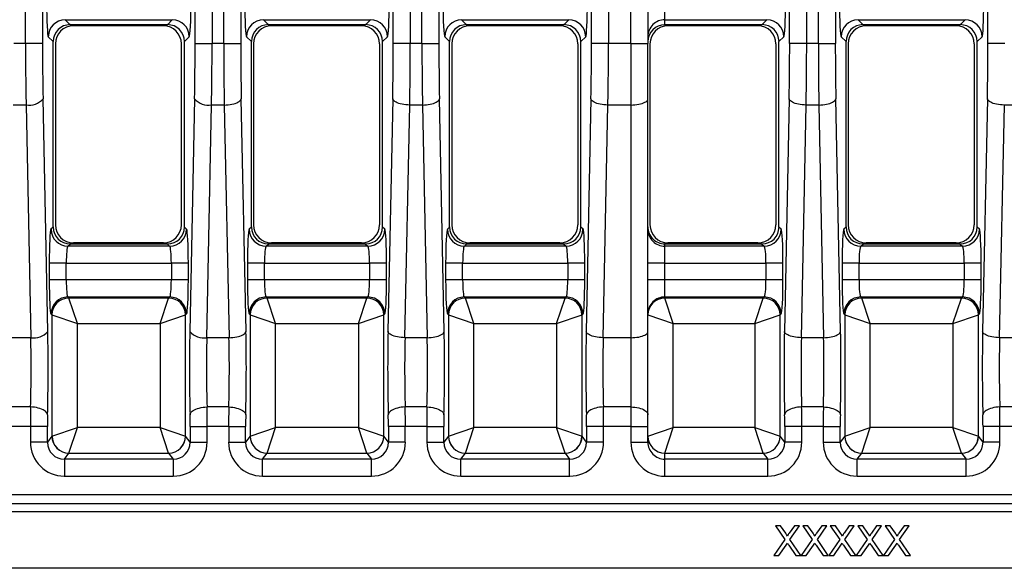
# Model space of a CAD drawing. Units: millimetres. Extents: x 35 to 2065, y 35 to 1450.
# Drawn here: x 576 to 692, y 996 to 1061 of the extents above; entities that cross this region are included whole.
import ezdxf

# ---------------------------------------------------------------- set-up
doc = ezdxf.new("R2010")
doc.units = ezdxf.units.MM
doc.header["$LTSCALE"] = 5
doc.layers.add('HAURATON_PRODUCT_CONTOUR', color=7, linetype='Continuous', lineweight=25)

msp = doc.modelspace()

# ---------------------------------------------------------------- linework, layer by layer
at = {"layer": 'HAURATON_PRODUCT_CONTOUR'}
for p, q in [((576.28, 1057.99), (576.28, 1133.54)), ((578.28, 1133.54), (578.28, 1057.99)), ((596.24, 1057.99), (596.24, 1133.54)), ((598.24, 1133.54), (598.24, 1057.99)), ((599.62, 1057.99), (599.62, 1133.54)), ((601.62, 1133.54), (601.62, 1057.99)), ((619.58, 1057.99), (619.58, 1133.54)), ((621.58, 1133.54), (621.58, 1057.99)), ((622.96, 1057.99), (622.96, 1133.54)), ((624.96, 1133.54), (624.96, 1057.99)), ((642.92, 1057.99), (642.92, 1133.54)), ((644.92, 1133.54), (644.92, 1057.99)), ((647.56, 1057.99), (647.56, 1133.54)), ((649.56, 1133.54), (649.56, 1057.99)), ((666.26, 1057.99), (666.26, 1133.54)), ((668.26, 1133.54), (668.26, 1057.99)), ((669.64, 1057.99), (669.64, 1133.54)), ((671.64, 1133.54), (671.64, 1057.99)), ((689.6, 1057.99), (689.6, 1133.54)), ((651.56, 1060.8), (651.56, 1062.79)), ((580.95, 1060.8), (593.56, 1060.8)), ((581.54, 1060.21), (580.95, 1060.8)), ((592.98, 1060.21), (581.54, 1060.21)), ((592.51, 1060.08), (581.91, 1060.08)), ((593.56, 1060.8), (592.98, 1060.21)), ((604.29, 1060.8), (616.9, 1060.8)), ((604.88, 1060.21), (604.29, 1060.8)), ((616.32, 1060.21), (604.88, 1060.21)), ((615.85, 1060.08), (605.25, 1060.08)), ((616.9, 1060.8), (616.32, 1060.21)), ((627.63, 1060.8), (640.24, 1060.8)), ((628.22, 1060.21), (627.63, 1060.8)), ((639.66, 1060.21), (628.22, 1060.21)), ((639.19, 1060.08), (628.59, 1060.08)), ((640.24, 1060.8), (639.66, 1060.21)), ((651.56, 1060.8), (663.58, 1060.8)), ((651.56, 1060.21), (651.56, 1060.8)), ((663, 1060.21), (651.56, 1060.21)), ((662.53, 1060.08), (651.93, 1060.08)), ((663.58, 1060.8), (663, 1060.21)), ((674.31, 1060.8), (686.92, 1060.8)), ((674.9, 1060.21), (674.31, 1060.8)), ((686.34, 1060.21), (674.9, 1060.21)), ((685.87, 1060.08), (675.27, 1060.08)), ((686.92, 1060.8), (686.34, 1060.21)), ((578.96, 1058.8), (579.54, 1058.22)), ((594.98, 1058.22), (595.56, 1058.8)), ((602.3, 1058.8), (602.88, 1058.22)), ((618.32, 1058.22), (618.9, 1058.8)), ((625.64, 1058.8), (626.22, 1058.22)), ((641.66, 1058.22), (642.24, 1058.8)), ((665, 1058.22), (665.58, 1058.8)), ((672.32, 1058.8), (672.9, 1058.22)), ((688.34, 1058.22), (688.92, 1058.8)), ((576.28, 1057.99), (574.9, 1057.99)), ((578.28, 1057.99), (576.28, 1057.99)), ((579.54, 1036.41), (579.54, 1058.22)), ((579.79, 1057.96), (579.79, 1036.66)), ((594.62, 1057.96), (594.62, 1036.66)), ((594.98, 1036.41), (594.98, 1058.22)), ((596.24, 1057.99), (598.24, 1057.99)), ((599.62, 1057.99), (598.24, 1057.99)), ((599.62, 1057.99), (601.62, 1057.99)), ((602.88, 1036.41), (602.88, 1058.22)), ((603.13, 1057.96), (603.13, 1036.66)), ((617.96, 1057.96), (617.96, 1036.66)), ((618.32, 1036.41), (618.32, 1058.22)), ((621.58, 1057.99), (619.58, 1057.99)), ((622.96, 1057.99), (621.58, 1057.99)), ((622.96, 1057.99), (624.96, 1057.99)), ((626.22, 1036.41), (626.22, 1058.22)), ((626.47, 1057.96), (626.47, 1036.66)), ((641.3, 1057.96), (641.3, 1036.66)), ((641.66, 1036.41), (641.66, 1058.22)), ((644.92, 1057.99), (642.92, 1057.99)), ((647.56, 1057.99), (644.92, 1057.99)), ((647.56, 1057.99), (647.56, 1050.76)), ((647.56, 1057.99), (649.56, 1057.99)), ((649.56, 1051.49), (649.56, 1057.99)), ((649.81, 1057.96), (649.81, 1036.66)), ((664.64, 1057.96), (664.64, 1036.66)), ((665, 1036.41), (665, 1058.22)), ((668.26, 1057.99), (666.26, 1057.99)), ((669.64, 1057.99), (668.26, 1057.99)), ((669.64, 1057.99), (671.64, 1057.99)), ((672.9, 1036.41), (672.9, 1058.22)), ((673.15, 1057.96), (673.15, 1036.66)), ((687.98, 1057.96), (687.98, 1036.66)), ((688.34, 1036.41), (688.34, 1058.22)), ((691.6, 1057.99), (689.6, 1057.99)), ((576.34, 1050.76), (574.84, 1050.76)), ((576.34, 1050.76), (576.9, 1023.39)), ((578.9, 1024.11), (578.34, 1051.49)), ((596.18, 1051.49), (595.62, 1024.11)), ((597.62, 1023.39), (598.18, 1050.76)), ((599.68, 1050.76), (598.18, 1050.76)), ((599.68, 1050.76), (600.24, 1023.39)), ((602.24, 1024.11), (601.68, 1051.49)), ((619.52, 1051.49), (618.96, 1024.11)), ((620.96, 1023.39), (621.52, 1050.76)), ((623.02, 1050.76), (621.52, 1050.76)), ((623.02, 1050.76), (623.58, 1023.39)), ((625.58, 1024.11), (625.02, 1051.49)), ((642.86, 1051.49), (642.3, 1024.11)), ((644.3, 1023.39), (644.86, 1050.76)), ((647.56, 1050.76), (644.86, 1050.76)), ((647.56, 1050.76), (647.56, 1023.39)), ((649.56, 1024.11), (649.56, 1051.49)), ((666.2, 1051.49), (665.64, 1024.11)), ((667.64, 1023.39), (668.2, 1050.76)), ((669.7, 1050.76), (668.2, 1050.76)), ((669.7, 1050.76), (670.26, 1023.39)), ((672.26, 1024.11), (671.7, 1051.49)), ((689.54, 1051.49), (688.98, 1024.11)), ((690.98, 1023.39), (691.54, 1050.76)), ((693.04, 1050.76), (691.54, 1050.76)), ((579.54, 1036.41), (579.27, 1036.14)), ((595.25, 1036.14), (594.98, 1036.41)), ((602.88, 1036.41), (602.61, 1036.14)), ((618.59, 1036.14), (618.32, 1036.41)), ((626.22, 1036.41), (625.95, 1036.14)), ((641.93, 1036.14), (641.66, 1036.41)), ((665.27, 1036.14), (665, 1036.41)), ((672.9, 1036.41), (672.63, 1036.14)), ((688.61, 1036.14), (688.34, 1036.41)), ((581.27, 1034.15), (581.54, 1034.41)), ((592.98, 1034.41), (581.54, 1034.41)), ((592.51, 1034.55), (581.91, 1034.55)), ((592.98, 1034.41), (593.25, 1034.15)), ((604.61, 1034.15), (604.88, 1034.41)), ((616.32, 1034.41), (604.88, 1034.41)), ((615.85, 1034.55), (605.25, 1034.55)), ((616.32, 1034.41), (616.59, 1034.15)), ((627.95, 1034.15), (628.22, 1034.41)), ((639.66, 1034.41), (628.22, 1034.41)), ((639.19, 1034.55), (628.59, 1034.55)), ((639.66, 1034.41), (639.93, 1034.15)), ((663, 1034.41), (651.56, 1034.41)), ((651.56, 1034.15), (651.56, 1034.41)), ((662.53, 1034.55), (651.93, 1034.55)), ((663, 1034.41), (663.27, 1034.15)), ((674.63, 1034.15), (674.9, 1034.41)), ((686.34, 1034.41), (674.9, 1034.41)), ((685.87, 1034.55), (675.27, 1034.55)), ((686.34, 1034.41), (686.61, 1034.15)), ((593.25, 1034.15), (581.27, 1034.15)), ((616.59, 1034.15), (604.61, 1034.15)), ((639.93, 1034.15), (627.95, 1034.15)), ((651.56, 1032.15), (651.56, 1034.15)), ((663.27, 1034.15), (651.56, 1034.15)), ((686.61, 1034.15), (674.63, 1034.15)), ((579.07, 1032.15), (579.07, 1030.18)), ((581.07, 1032.15), (579.07, 1032.15)), ((581.07, 1030.18), (581.07, 1032.15)), ((581.07, 1032.15), (593.45, 1032.15)), ((593.45, 1032.15), (593.45, 1030.18)), ((595.45, 1032.15), (593.45, 1032.15)), ((595.45, 1030.18), (595.45, 1032.15)), ((602.41, 1032.15), (602.41, 1030.18)), ((604.41, 1032.15), (602.41, 1032.15)), ((604.41, 1030.18), (604.41, 1032.15)), ((604.41, 1032.15), (616.79, 1032.15)), ((616.79, 1032.15), (616.79, 1030.18)), ((618.79, 1032.15), (616.79, 1032.15)), ((618.79, 1030.18), (618.79, 1032.15)), ((625.75, 1032.15), (625.75, 1030.18)), ((627.75, 1032.15), (625.75, 1032.15)), ((627.75, 1030.18), (627.75, 1032.15)), ((627.75, 1032.15), (640.13, 1032.15)), ((640.13, 1032.15), (640.13, 1030.18)), ((642.13, 1032.15), (640.13, 1032.15)), ((642.13, 1030.18), (642.13, 1032.15)), ((651.56, 1032.15), (649.56, 1032.15)), ((651.56, 1030.18), (651.56, 1032.15)), ((651.56, 1032.15), (663.47, 1032.15)), ((663.47, 1032.15), (663.47, 1030.18)), ((665.47, 1032.15), (663.47, 1032.15)), ((665.47, 1030.18), (665.47, 1032.15)), ((672.43, 1032.15), (672.43, 1030.18)), ((674.43, 1032.15), (672.43, 1032.15)), ((674.43, 1030.18), (674.43, 1032.15)), ((674.43, 1032.15), (686.81, 1032.15)), ((686.81, 1032.15), (686.81, 1030.18)), ((688.81, 1032.15), (686.81, 1032.15)), ((688.81, 1030.18), (688.81, 1032.15)), ((581.07, 1030.18), (579.07, 1030.18)), ((593.45, 1030.18), (581.07, 1030.18)), ((595.45, 1030.18), (593.45, 1030.18)), ((604.41, 1030.18), (602.41, 1030.18)), ((616.79, 1030.18), (604.41, 1030.18)), ((618.79, 1030.18), (616.79, 1030.18)), ((627.75, 1030.18), (625.75, 1030.18)), ((640.13, 1030.18), (627.75, 1030.18)), ((642.13, 1030.18), (640.13, 1030.18)), ((651.56, 1030.18), (649.56, 1030.18)), ((651.56, 1028.18), (651.56, 1030.18)), ((663.47, 1030.18), (651.56, 1030.18)), ((665.47, 1030.18), (663.47, 1030.18)), ((674.43, 1030.18), (672.43, 1030.18)), ((686.81, 1030.18), (674.43, 1030.18)), ((688.81, 1030.18), (686.81, 1030.18)), ((581.27, 1028.18), (593.25, 1028.18)), ((581.39, 1028.06), (581.27, 1028.18)), ((593.13, 1028.06), (581.39, 1028.06)), ((582.39, 1025.07), (581.39, 1028.06)), ((592.13, 1025.07), (593.13, 1028.06)), ((593.25, 1028.18), (593.13, 1028.06)), ((604.61, 1028.18), (616.59, 1028.18)), ((604.73, 1028.06), (604.61, 1028.18)), ((616.47, 1028.06), (604.73, 1028.06)), ((605.73, 1025.07), (604.73, 1028.06)), ((615.47, 1025.07), (616.47, 1028.06)), ((616.59, 1028.18), (616.47, 1028.06)), ((627.95, 1028.18), (639.93, 1028.18)), ((628.07, 1028.06), (627.95, 1028.18)), ((639.81, 1028.06), (628.07, 1028.06)), ((629.07, 1025.07), (628.07, 1028.06)), ((638.81, 1025.07), (639.81, 1028.06)), ((639.93, 1028.18), (639.81, 1028.06)), ((651.56, 1028.18), (663.27, 1028.18)), ((651.56, 1028.07), (651.56, 1028.18)), ((663.15, 1028.06), (651.56, 1028.06)), ((652.56, 1025.07), (651.56, 1028.06)), ((662.15, 1025.07), (663.15, 1028.06)), ((663.27, 1028.18), (663.15, 1028.06)), ((674.63, 1028.18), (686.61, 1028.18)), ((674.75, 1028.06), (674.63, 1028.18)), ((686.49, 1028.06), (674.75, 1028.06)), ((675.75, 1025.07), (674.75, 1028.06)), ((685.49, 1025.07), (686.49, 1028.06)), ((686.61, 1028.18), (686.49, 1028.06)), ((579.27, 1026.19), (579.39, 1026.07)), ((595.13, 1026.07), (595.25, 1026.19)), ((602.61, 1026.19), (602.73, 1026.07)), ((618.47, 1026.07), (618.59, 1026.19)), ((625.95, 1026.19), (626.07, 1026.07)), ((641.81, 1026.07), (641.93, 1026.19)), ((665.15, 1026.07), (665.27, 1026.19)), ((672.63, 1026.19), (672.75, 1026.07)), ((688.49, 1026.07), (688.61, 1026.19)), ((579.39, 1026.07), (579.39, 1011.81)), ((579.39, 1026.07), (582.39, 1025.07)), ((582.39, 1012.81), (582.39, 1025.07)), ((582.39, 1025.07), (592.13, 1025.07)), ((592.13, 1025.07), (595.13, 1026.07)), ((592.13, 1025.07), (592.13, 1012.81)), ((595.13, 1011.81), (595.13, 1026.07)), ((602.73, 1026.07), (602.73, 1011.81)), ((602.73, 1026.07), (605.73, 1025.07)), ((605.73, 1012.81), (605.73, 1025.07)), ((605.73, 1025.07), (615.47, 1025.07)), ((615.47, 1025.07), (618.47, 1026.07)), ((615.47, 1025.07), (615.47, 1012.81)), ((618.47, 1011.81), (618.47, 1026.07)), ((626.07, 1026.07), (626.07, 1011.81)), ((626.07, 1026.07), (629.07, 1025.07)), ((629.07, 1012.81), (629.07, 1025.07)), ((629.07, 1025.07), (638.81, 1025.07)), ((638.81, 1025.07), (641.81, 1026.07)), ((638.81, 1025.07), (638.81, 1012.81)), ((641.81, 1011.81), (641.81, 1026.07)), ((649.56, 1026.07), (652.56, 1025.07)), ((652.56, 1012.81), (652.56, 1025.07)), ((652.56, 1025.07), (662.15, 1025.07)), ((662.15, 1025.07), (665.15, 1026.07)), ((662.15, 1025.07), (662.15, 1012.81)), ((665.15, 1011.81), (665.15, 1026.07)), ((672.75, 1026.07), (672.75, 1011.81)), ((672.75, 1026.07), (675.75, 1025.07)), ((675.75, 1012.81), (675.75, 1025.07)), ((675.75, 1025.07), (685.49, 1025.07)), ((685.49, 1025.07), (688.49, 1026.07)), ((685.49, 1025.07), (685.49, 1012.81)), ((688.49, 1011.81), (688.49, 1026.07)), ((649.56, 1014.33), (649.56, 1024.11)), ((576.9, 1023.39), (574.28, 1023.39)), ((600.24, 1023.39), (597.62, 1023.39)), ((623.58, 1023.39), (620.96, 1023.39)), ((647.56, 1023.39), (644.3, 1023.39)), ((647.56, 1023.39), (647.56, 1015.24)), ((670.26, 1023.39), (667.64, 1023.39)), ((693.6, 1023.39), (690.98, 1023.39)), ((576.87, 1015.24), (574.31, 1015.24)), ((600.21, 1015.24), (597.65, 1015.24)), ((623.55, 1015.24), (620.99, 1015.24)), ((647.56, 1015.24), (644.33, 1015.24)), ((647.56, 1015.24), (647.56, 1012.96)), ((670.23, 1015.24), (667.67, 1015.24)), ((693.57, 1015.24), (691.01, 1015.24)), ((649.56, 1012.96), (649.56, 1014.33)), ((576.86, 1012.96), (574.32, 1012.96)), ((576.86, 1012.96), (576.86, 1011.1)), ((578.85, 1012.96), (576.86, 1012.96)), ((578.85, 1011.1), (578.85, 1012.96)), ((579.39, 1011.81), (582.39, 1012.81)), ((581.39, 1009.82), (582.39, 1012.81)), ((592.13, 1012.81), (582.39, 1012.81)), ((592.13, 1012.81), (595.13, 1011.81)), ((593.13, 1009.82), (592.13, 1012.81)), ((595.67, 1012.96), (595.67, 1011.1)), ((595.67, 1012.96), (597.66, 1012.96)), ((597.66, 1011.1), (597.66, 1012.96)), ((600.2, 1012.96), (597.66, 1012.96)), ((600.2, 1012.96), (600.2, 1011.1)), ((600.2, 1012.96), (602.19, 1012.96)), ((602.19, 1011.1), (602.19, 1012.96)), ((602.73, 1011.81), (605.73, 1012.81)), ((604.73, 1009.82), (605.73, 1012.81)), ((615.47, 1012.81), (605.73, 1012.81)), ((615.47, 1012.81), (618.47, 1011.81)), ((616.47, 1009.82), (615.47, 1012.81)), ((619.01, 1012.96), (619.01, 1011.1)), ((621, 1012.96), (619.01, 1012.96)), ((621, 1011.1), (621, 1012.96)), ((623.54, 1012.96), (621, 1012.96)), ((623.54, 1012.96), (623.54, 1011.1)), ((623.54, 1012.96), (625.53, 1012.96)), ((625.53, 1011.1), (625.53, 1012.96)), ((626.07, 1011.81), (629.07, 1012.81)), ((628.07, 1009.82), (629.07, 1012.81)), ((638.81, 1012.81), (629.07, 1012.81)), ((638.81, 1012.81), (641.81, 1011.81)), ((639.81, 1009.82), (638.81, 1012.81)), ((642.35, 1012.96), (642.35, 1011.1)), ((644.34, 1012.96), (642.35, 1012.96)), ((644.34, 1011.1), (644.34, 1012.96)), ((647.56, 1012.96), (644.34, 1012.96)), ((647.56, 1012.96), (647.56, 1011.11)), ((647.56, 1012.96), (649.56, 1012.96)), ((649.56, 1011.11), (649.56, 1012.96)), ((649.57, 1011.81), (652.56, 1012.81)), ((651.56, 1009.82), (652.56, 1012.81)), ((662.15, 1012.81), (652.56, 1012.81)), ((662.15, 1012.81), (665.15, 1011.81)), ((663.15, 1009.82), (662.15, 1012.81)), ((665.69, 1012.96), (665.69, 1011.1)), ((667.68, 1012.96), (665.69, 1012.96)), ((667.68, 1011.1), (667.68, 1012.96)), ((670.22, 1012.96), (667.68, 1012.96)), ((670.22, 1012.96), (670.22, 1011.1)), ((670.22, 1012.96), (672.21, 1012.96)), ((672.21, 1011.1), (672.21, 1012.96)), ((672.75, 1011.81), (675.75, 1012.81)), ((674.75, 1009.82), (675.75, 1012.81)), ((685.49, 1012.81), (675.75, 1012.81)), ((685.49, 1012.81), (688.49, 1011.81)), ((686.49, 1009.82), (685.49, 1012.81)), ((689.03, 1012.96), (689.03, 1011.1)), ((691.02, 1012.96), (689.03, 1012.96)), ((691.02, 1011.1), (691.02, 1012.96)), ((693.56, 1012.96), (691.02, 1012.96)), ((578.85, 1011.1), (576.86, 1011.1)), ((579.39, 1011.81), (578.85, 1011.1)), ((595.67, 1011.1), (595.13, 1011.81)), ((595.67, 1011.1), (597.66, 1011.1)), ((600.2, 1011.1), (602.19, 1011.1)), ((602.73, 1011.81), (602.19, 1011.1)), ((619.01, 1011.1), (618.47, 1011.81)), ((621, 1011.1), (619.01, 1011.1)), ((623.54, 1011.1), (625.53, 1011.1)), ((626.07, 1011.81), (625.53, 1011.1)), ((642.35, 1011.1), (641.81, 1011.81)), ((644.34, 1011.1), (642.35, 1011.1)), ((647.56, 1011.11), (649.56, 1011.11)), ((665.69, 1011.1), (665.15, 1011.81)), ((667.68, 1011.1), (665.69, 1011.1)), ((670.22, 1011.1), (672.21, 1011.1)), ((672.75, 1011.81), (672.21, 1011.1)), ((689.03, 1011.1), (688.49, 1011.81)), ((691.02, 1011.1), (689.03, 1011.1)), ((580.85, 1009.1), (581.39, 1009.82)), ((580.85, 1009.1), (580.85, 1007.1)), ((593.67, 1009.1), (580.85, 1009.1)), ((581.39, 1009.82), (593.13, 1009.82)), ((593.13, 1009.82), (593.67, 1009.1)), ((593.67, 1009.1), (593.67, 1007.1)), ((604.19, 1009.1), (604.73, 1009.82)), ((617.01, 1009.1), (604.19, 1009.1)), ((604.19, 1007.1), (604.19, 1009.1)), ((604.73, 1009.82), (616.47, 1009.82)), ((616.47, 1009.82), (617.01, 1009.1)), ((617.01, 1007.1), (617.01, 1009.1)), ((627.53, 1009.1), (628.07, 1009.82)), ((640.35, 1009.1), (627.53, 1009.1)), ((627.53, 1007.1), (627.53, 1009.1)), ((628.07, 1009.82), (639.81, 1009.82)), ((639.81, 1009.82), (640.35, 1009.1)), ((640.35, 1007.1), (640.35, 1009.1)), ((651.56, 1009.82), (663.15, 1009.82)), ((651.56, 1009.1), (651.56, 1009.81)), ((651.56, 1007.1), (651.56, 1009.1)), ((663.69, 1009.1), (651.56, 1009.1)), ((663.15, 1009.82), (663.69, 1009.1)), ((663.69, 1007.1), (663.69, 1009.1)), ((674.21, 1009.1), (674.75, 1009.82)), ((687.03, 1009.1), (674.21, 1009.1)), ((674.21, 1007.1), (674.21, 1009.1)), ((674.75, 1009.82), (686.49, 1009.82)), ((686.49, 1009.82), (687.03, 1009.1)), ((687.03, 1007.1), (687.03, 1009.1)), ((580.85, 1007.1), (593.67, 1007.1)), ((604.19, 1007.1), (617.01, 1007.1)), ((627.53, 1007.1), (640.35, 1007.1)), ((651.56, 1007.1), (663.69, 1007.1)), ((674.21, 1007.1), (687.03, 1007.1)), ((724.87, 1004.9), (356.18, 1004.9)), ((357.98, 1003.9), (723.07, 1003.9)), ((722.78, 1002.92), (358.27, 1002.92)), ((665.18, 1001.26), (664.58, 1001.26)), ((664.58, 1001.26), (665.69, 999.64)), ((665.79, 1000.38), (665.18, 1001.26)), ((666.81, 1001.26), (666.2, 1000.38)), ((666.29, 999.65), (667.4, 1001.26)), ((667.4, 1001.26), (666.81, 1001.26)), ((668.41, 1001.26), (667.81, 1001.26)), ((667.81, 1001.26), (668.92, 999.64)), ((669.02, 1000.38), (668.41, 1001.26)), ((670.04, 1001.26), (669.43, 1000.38)), ((669.52, 999.65), (670.63, 1001.26)), ((670.63, 1001.26), (670.04, 1001.26)), ((671.64, 1001.26), (671.04, 1001.26)), ((671.04, 1001.26), (672.15, 999.64)), ((672.25, 1000.38), (671.64, 1001.26)), ((673.27, 1001.26), (672.66, 1000.38)), ((672.75, 999.65), (673.86, 1001.26)), ((673.86, 1001.26), (673.27, 1001.26)), ((674.87, 1001.26), (674.27, 1001.26)), ((674.27, 1001.26), (675.38, 999.64)), ((675.48, 1000.38), (674.87, 1001.26)), ((676.5, 1001.26), (675.89, 1000.38)), ((675.98, 999.65), (677.09, 1001.26)), ((677.09, 1001.26), (676.5, 1001.26)), ((678.1, 1001.26), (677.5, 1001.26)), ((677.5, 1001.26), (678.61, 999.64)), ((678.71, 1000.38), (678.1, 1001.26)), ((679.73, 1001.26), (679.12, 1000.38)), ((679.21, 999.65), (680.33, 1001.26)), ((680.33, 1001.26), (679.73, 1001.26)), ((665.69, 999.64), (664.4, 997.76)), ((667.58, 997.76), (666.29, 999.65)), ((668.92, 999.64), (667.63, 997.76)), ((670.81, 997.76), (669.52, 999.65)), ((672.15, 999.64), (670.86, 997.76)), ((674.04, 997.76), (672.75, 999.65)), ((675.38, 999.64), (674.09, 997.76)), ((677.27, 997.76), (675.98, 999.65)), ((678.61, 999.64), (677.32, 997.76)), ((680.5, 997.76), (679.21, 999.65)), ((664.99, 997.76), (665.84, 999)), ((666.15, 998.97), (666.98, 997.76)), ((668.22, 997.76), (669.07, 999)), ((669.38, 998.97), (670.21, 997.76)), ((671.45, 997.76), (672.3, 999)), ((672.61, 998.97), (673.44, 997.76)), ((674.68, 997.76), (675.54, 999)), ((675.84, 998.97), (676.67, 997.76)), ((677.91, 997.76), (678.77, 999)), ((679.07, 998.97), (679.9, 997.76)), ((664.4, 997.76), (664.99, 997.76)), ((666.98, 997.76), (667.58, 997.76)), ((667.63, 997.76), (668.22, 997.76)), ((670.21, 997.76), (670.81, 997.76)), ((670.86, 997.76), (671.45, 997.76)), ((673.44, 997.76), (674.04, 997.76)), ((674.09, 997.76), (674.68, 997.76)), ((676.67, 997.76), (677.27, 997.76)), ((677.32, 997.76), (677.91, 997.76)), ((679.9, 997.76), (680.5, 997.76)), ((714.83, 996.26), (366.22, 996.26))]:
    msp.add_line(p, q, dxfattribs=at)
at = {"layer": 'HAURATON_PRODUCT_CONTOUR', "flags": 128}
for points in [[(599.68, 1050.76), (599.92, 1050.77), (600.15, 1050.79), (600.37, 1050.82), (600.59, 1050.86), (600.79, 1050.9), (600.97, 1050.96), (601.14, 1051.02), (601.29, 1051.09), (601.42, 1051.16), (601.52, 1051.24), (601.6, 1051.32), (601.65, 1051.4), (601.68, 1051.49)], [(621.52, 1050.76), (621.28, 1050.77), (621.05, 1050.79), (620.83, 1050.82), (620.61, 1050.86), (620.41, 1050.9), (620.22, 1050.96), (620.05, 1051.02), (619.91, 1051.09), (619.78, 1051.16), (619.67, 1051.24), (619.6, 1051.32), (619.54, 1051.4), (619.52, 1051.49)], [(623.02, 1050.76), (623.26, 1050.77), (623.49, 1050.79), (623.71, 1050.82), (623.93, 1050.86), (624.13, 1050.9), (624.31, 1050.96), (624.48, 1051.02), (624.63, 1051.09), (624.76, 1051.16), (624.86, 1051.24), (624.94, 1051.32), (624.99, 1051.4), (625.02, 1051.49)], [(644.86, 1050.76), (644.62, 1050.77), (644.39, 1050.79), (644.17, 1050.82), (643.95, 1050.86), (643.75, 1050.9), (643.56, 1050.96), (643.39, 1051.02), (643.25, 1051.09), (643.12, 1051.16), (643.01, 1051.24), (642.94, 1051.32), (642.88, 1051.4), (642.86, 1051.49)], [(647.56, 1050.76), (647.8, 1050.77), (648.04, 1050.79), (648.27, 1050.81), (648.49, 1050.85), (648.7, 1050.89), (648.89, 1050.95), (649.06, 1051.01), (649.21, 1051.08), (649.33, 1051.15), (649.43, 1051.23), (649.5, 1051.31), (649.54, 1051.4), (649.56, 1051.49)], [(668.2, 1050.76), (667.96, 1050.77), (667.73, 1050.79), (667.51, 1050.82), (667.29, 1050.86), (667.09, 1050.9), (666.9, 1050.96), (666.73, 1051.02), (666.59, 1051.09), (666.46, 1051.16), (666.35, 1051.24), (666.28, 1051.32), (666.22, 1051.4), (666.2, 1051.49)], [(669.7, 1050.76), (669.94, 1050.77), (670.17, 1050.79), (670.39, 1050.82), (670.61, 1050.86), (670.81, 1050.9), (670.99, 1050.96), (671.16, 1051.02), (671.31, 1051.09), (671.44, 1051.16), (671.54, 1051.24), (671.62, 1051.32), (671.67, 1051.4), (671.7, 1051.49)], [(691.54, 1050.76), (691.3, 1050.77), (691.07, 1050.79), (690.85, 1050.82), (690.63, 1050.86), (690.43, 1050.9), (690.24, 1050.96), (690.07, 1051.02), (689.93, 1051.09), (689.8, 1051.16), (689.69, 1051.24), (689.62, 1051.32), (689.56, 1051.4), (689.54, 1051.49)], [(600.24, 1023.39), (600.47, 1023.4), (600.7, 1023.42), (600.93, 1023.45), (601.14, 1023.48), (601.34, 1023.53), (601.53, 1023.58), (601.7, 1023.65), (601.85, 1023.71), (601.98, 1023.79), (602.08, 1023.86), (602.16, 1023.94), (602.21, 1024.03), (602.24, 1024.11)], [(620.96, 1023.39), (620.73, 1023.4), (620.5, 1023.42), (620.27, 1023.45), (620.06, 1023.48), (619.86, 1023.53), (619.67, 1023.58), (619.5, 1023.65), (619.35, 1023.71), (619.22, 1023.79), (619.12, 1023.86), (619.04, 1023.94), (618.99, 1024.03), (618.96, 1024.11)], [(623.58, 1023.39), (623.81, 1023.4), (624.04, 1023.42), (624.27, 1023.45), (624.48, 1023.48), (624.68, 1023.53), (624.87, 1023.58), (625.04, 1023.65), (625.19, 1023.71), (625.32, 1023.79), (625.42, 1023.86), (625.5, 1023.94), (625.55, 1024.03), (625.58, 1024.11)], [(644.3, 1023.39), (644.07, 1023.4), (643.84, 1023.42), (643.61, 1023.45), (643.4, 1023.48), (643.2, 1023.53), (643.01, 1023.58), (642.84, 1023.65), (642.69, 1023.71), (642.56, 1023.79), (642.46, 1023.86), (642.38, 1023.94), (642.33, 1024.03), (642.3, 1024.11)], [(647.56, 1023.39), (647.8, 1023.4), (648.04, 1023.41), (648.27, 1023.44), (648.49, 1023.47), (648.7, 1023.52), (648.89, 1023.57), (649.06, 1023.63), (649.21, 1023.7), (649.33, 1023.78), (649.43, 1023.86), (649.5, 1023.94), (649.54, 1024.03), (649.56, 1024.11)], [(667.64, 1023.39), (667.41, 1023.4), (667.18, 1023.42), (666.95, 1023.45), (666.74, 1023.48), (666.54, 1023.53), (666.35, 1023.58), (666.18, 1023.65), (666.03, 1023.71), (665.9, 1023.79), (665.8, 1023.86), (665.72, 1023.94), (665.67, 1024.03), (665.64, 1024.11)], [(670.26, 1023.39), (670.49, 1023.4), (670.72, 1023.42), (670.95, 1023.45), (671.16, 1023.48), (671.36, 1023.53), (671.55, 1023.58), (671.72, 1023.65), (671.87, 1023.71), (672, 1023.79), (672.1, 1023.86), (672.18, 1023.94), (672.23, 1024.03), (672.26, 1024.11)], [(690.98, 1023.39), (690.75, 1023.4), (690.52, 1023.42), (690.29, 1023.45), (690.08, 1023.48), (689.88, 1023.53), (689.69, 1023.58), (689.52, 1023.65), (689.37, 1023.71), (689.24, 1023.79), (689.14, 1023.86), (689.06, 1023.94), (689.01, 1024.03), (688.98, 1024.11)], [(578.87, 1014.33), (578.85, 1014.43), (578.79, 1014.54), (578.72, 1014.64), (578.61, 1014.74), (578.48, 1014.83), (578.34, 1014.92), (578.17, 1014.99), (577.98, 1015.06), (577.78, 1015.12), (577.56, 1015.17), (577.34, 1015.2), (577.11, 1015.22), (576.87, 1015.24)], [(595.65, 1014.33), (595.67, 1014.43), (595.73, 1014.54), (595.8, 1014.64), (595.91, 1014.74), (596.03, 1014.83), (596.18, 1014.92), (596.35, 1014.99), (596.54, 1015.06), (596.74, 1015.12), (596.96, 1015.17), (597.18, 1015.2), (597.41, 1015.22), (597.65, 1015.24)], [(600.21, 1015.24), (600.45, 1015.22), (600.68, 1015.2), (600.9, 1015.17), (601.12, 1015.12), (601.32, 1015.06), (601.51, 1014.99), (601.68, 1014.92), (601.82, 1014.83), (601.95, 1014.74), (602.06, 1014.64), (602.13, 1014.54), (602.19, 1014.43), (602.21, 1014.33)], [(620.99, 1015.24), (620.75, 1015.22), (620.52, 1015.2), (620.3, 1015.17), (620.08, 1015.12), (619.88, 1015.06), (619.69, 1014.99), (619.52, 1014.92), (619.37, 1014.83), (619.25, 1014.74), (619.14, 1014.64), (619.07, 1014.54), (619.01, 1014.43), (618.99, 1014.33)], [(623.55, 1015.24), (623.79, 1015.22), (624.02, 1015.2), (624.24, 1015.17), (624.46, 1015.12), (624.66, 1015.06), (624.85, 1014.99), (625.02, 1014.92), (625.16, 1014.83), (625.29, 1014.74), (625.4, 1014.64), (625.47, 1014.54), (625.53, 1014.43), (625.55, 1014.33)], [(644.33, 1015.24), (644.09, 1015.22), (643.86, 1015.2), (643.64, 1015.17), (643.42, 1015.12), (643.22, 1015.06), (643.03, 1014.99), (642.86, 1014.92), (642.71, 1014.83), (642.59, 1014.74), (642.48, 1014.64), (642.41, 1014.54), (642.35, 1014.43), (642.33, 1014.33)], [(647.56, 1015.24), (647.8, 1015.23), (648.04, 1015.21), (648.27, 1015.18), (648.49, 1015.13), (648.7, 1015.07), (648.89, 1015.01), (649.06, 1014.93), (649.21, 1014.84), (649.33, 1014.75), (649.43, 1014.65), (649.5, 1014.54), (649.54, 1014.44), (649.56, 1014.33)], [(667.67, 1015.24), (667.43, 1015.22), (667.2, 1015.2), (666.98, 1015.17), (666.76, 1015.12), (666.56, 1015.06), (666.37, 1014.99), (666.2, 1014.92), (666.05, 1014.83), (665.93, 1014.74), (665.82, 1014.64), (665.75, 1014.54), (665.69, 1014.43), (665.67, 1014.33)], [(670.23, 1015.24), (670.47, 1015.22), (670.7, 1015.2), (670.92, 1015.17), (671.14, 1015.12), (671.34, 1015.06), (671.53, 1014.99), (671.7, 1014.92), (671.84, 1014.83), (671.97, 1014.74), (672.08, 1014.64), (672.15, 1014.54), (672.21, 1014.43), (672.23, 1014.33)], [(691.01, 1015.24), (690.77, 1015.22), (690.54, 1015.2), (690.32, 1015.17), (690.1, 1015.12), (689.9, 1015.06), (689.71, 1014.99), (689.54, 1014.92), (689.39, 1014.83), (689.27, 1014.74), (689.16, 1014.64), (689.09, 1014.54), (689.03, 1014.43), (689.01, 1014.33)], [(666.02, 1000.05), (665.89, 1000.23), (665.79, 1000.38)], [(669.25, 1000.05), (669.12, 1000.23), (669.02, 1000.38)], [(672.48, 1000.05), (672.35, 1000.23), (672.25, 1000.38)], [(675.71, 1000.05), (675.58, 1000.23), (675.48, 1000.38)], [(678.94, 1000.05), (678.81, 1000.23), (678.71, 1000.38)], [(665.84, 999), (665.92, 999.12), (665.99, 999.21)], [(665.99, 999.21), (666.08, 999.08), (666.15, 998.97)], [(669.07, 999), (669.15, 999.12), (669.22, 999.21)], [(669.22, 999.21), (669.31, 999.08), (669.38, 998.97)], [(672.3, 999), (672.38, 999.12), (672.45, 999.21)], [(672.45, 999.21), (672.54, 999.08), (672.61, 998.97)], [(675.54, 999), (675.62, 999.12), (675.68, 999.21)], [(675.68, 999.21), (675.77, 999.08), (675.84, 998.97)], [(678.77, 999), (678.85, 999.12), (678.91, 999.21)], [(678.91, 999.21), (679, 999.08), (679.07, 998.97)]]:
    msp.add_lwpolyline(points, dxfattribs=at)
at = {"layer": 'HAURATON_PRODUCT_CONTOUR'}
for centre, radius, start, end in [((580.96, 1058.79), 2, 90.1827, 179.8173), ((581.91, 1057.96), 2.12, 90, 180), ((592.51, 1057.96), 2.12, 0, 90), ((593.56, 1058.79), 2, 0.1827, 89.8173), ((604.3, 1058.79), 2, 90.1827, 179.8173), ((605.25, 1057.96), 2.12, 90, 180), ((615.85, 1057.96), 2.12, 0, 90), ((616.9, 1058.79), 2, 0.1827, 89.8173), ((627.64, 1058.79), 2, 90.1827, 179.8173), ((628.59, 1057.96), 2.12, 90, 180), ((639.19, 1057.96), 2.12, 0, 90), ((640.24, 1058.79), 2, 0.1827, 89.8173), ((651.56, 1058.8), 2, 89.9596, 179.9618), ((651.93, 1057.96), 2.12, 90, 180), ((662.53, 1057.96), 2.12, 0, 90), ((663.58, 1058.79), 2, 0.1827, 89.8173), ((674.32, 1058.79), 2, 90.1827, 179.8173), ((675.27, 1057.96), 2.12, 90, 180), ((685.87, 1057.96), 2.12, 0, 90), ((686.92, 1058.79), 2, 0.1827, 89.8173), ((576.7, 1052.91), 2.17, 260.5845, 319.2), ((597.82, 1052.91), 2.17, 220.8, 279.4155), ((581.91, 1036.66), 2.12, 180, 270), ((592.51, 1036.66), 2.12, 270, 0), ((605.25, 1036.66), 2.12, 180, 270), ((615.85, 1036.66), 2.12, 270, 0), ((628.59, 1036.66), 2.12, 180, 270), ((639.19, 1036.66), 2.12, 270, 0), ((651.93, 1036.66), 2.12, 180, 270), ((662.53, 1036.66), 2.12, 270, 0), ((675.27, 1036.66), 2.12, 180, 270), ((685.87, 1036.66), 2.12, 270, 0), ((581.28, 1036.15), 2, 180.1827, 269.8173), ((593.24, 1036.15), 2, 270.1827, 359.8173), ((604.62, 1036.15), 2, 180.1827, 269.8173), ((616.58, 1036.15), 2, 270.1827, 359.8173), ((627.96, 1036.15), 2, 180.1827, 269.8173), ((639.92, 1036.15), 2, 270.1827, 359.8173), ((651.56, 1036.15), 2, 180.0382, 270.0404), ((663.26, 1036.15), 2, 270.1827, 359.8173), ((674.64, 1036.15), 2, 180.1827, 269.8173), ((686.6, 1036.15), 2, 270.1827, 359.8173), ((581.28, 1026.18), 2, 90.1827, 179.8173), ((581.39, 1026.06), 2, 90.1827, 179.8173), ((593.12, 1026.06), 2, 0.1827, 89.8173), ((593.24, 1026.18), 2, 0.1827, 89.8173), ((604.62, 1026.18), 2, 90.1827, 179.8173), ((604.73, 1026.06), 2, 90.1827, 179.8173), ((616.46, 1026.06), 2, 0.1827, 89.8173), ((616.58, 1026.18), 2, 0.1827, 89.8173), ((627.96, 1026.18), 2, 90.1827, 179.8173), ((628.07, 1026.06), 2, 90.1827, 179.8173), ((639.8, 1026.06), 2, 0.1827, 89.8173), ((639.92, 1026.18), 2, 0.1827, 89.8173), ((651.56, 1026.18), 2, 89.9596, 179.9618), ((651.56, 1026.07), 2, 89.9596, 179.9618), ((651.57, 1026.06), 2, 90.1827, 179.8173), ((663.14, 1026.06), 2, 0.1827, 89.8173), ((663.26, 1026.18), 2, 0.1827, 89.8173), ((674.64, 1026.18), 2, 90.1827, 179.8173), ((674.75, 1026.06), 2, 90.1827, 179.8173), ((686.48, 1026.06), 2, 0.1827, 89.8173), ((686.6, 1026.18), 2, 0.1827, 89.8173), ((577.25, 1025.53), 2.17, 260.5845, 319.2), ((597.27, 1025.53), 2.17, 220.8, 279.4155), ((581.4, 1011.82), 2, 180.2748, 269.7863), ((581.4, 1011.83), 2.01, 180.3242, 269.6758), ((593.12, 1011.82), 2, 270.2119, 359.7269), ((593.12, 1011.83), 2.01, 270.3242, 359.6758), ((604.74, 1011.82), 2, 180.2748, 269.7863), ((604.74, 1011.83), 2.01, 180.3242, 269.6758), ((616.46, 1011.82), 2, 270.2119, 359.7269), ((616.46, 1011.83), 2.01, 270.3242, 359.6758), ((628.08, 1011.82), 2, 180.2748, 269.7863), ((628.08, 1011.83), 2.01, 180.3242, 269.6758), ((639.8, 1011.82), 2, 270.2119, 359.7269), ((639.8, 1011.83), 2.01, 270.3242, 359.6758), ((651.56, 1011.81), 2, 180.0719, 270.0678), ((651.57, 1011.83), 2.01, 180.3242, 269.6758), ((663.14, 1011.82), 2, 270.2119, 359.7269), ((663.14, 1011.83), 2.01, 270.3242, 359.6758), ((674.76, 1011.82), 2, 180.2748, 269.7863), ((674.76, 1011.83), 2.01, 180.3242, 269.6758), ((686.48, 1011.82), 2, 270.2119, 359.7269), ((686.48, 1011.83), 2.01, 270.3242, 359.6758), ((666.88, 999.79), 0.904, 139.3145, 163.5827), ((670.11, 999.79), 0.904, 139.3145, 163.5827), ((673.34, 999.79), 0.904, 139.3145, 163.5827), ((676.57, 999.79), 0.904, 139.3145, 163.5827), ((679.81, 999.79), 0.904, 139.3145, 163.5827)]:
    msp.add_arc(centre, radius, start, end, dxfattribs=at)
for centre, major_axis, ratio, start_param, end_param in [((578.97, 1062.79), (0, 4), 0.052408, 1.570796, 3.089233), ((595.55, 1062.79), (0, 4), 0.052408, 3.193953, 4.712389), ((602.31, 1062.79), (0, 4), 0.052408, 1.570796, 3.089233), ((618.89, 1062.79), (0, 4), 0.052408, 3.193953, 4.712389), ((625.65, 1062.79), (0, 4), 0.052408, 1.570796, 3.089233), ((642.23, 1062.79), (0, 4), 0.052408, 3.193953, 4.712389), ((665.57, 1062.79), (0, 4), 0.052408, 3.193953, 4.712389), ((672.33, 1062.79), (0, 4), 0.052408, 1.570796, 3.089233), ((688.91, 1062.79), (0, 4), 0.052408, 3.193953, 4.712389), ((581.54, 1058.21), (-1.42, 1.42), 0.997265, 5.499157, 7.067214), ((592.98, 1058.21), (1.42, 1.42), 0.997265, 5.499157, 7.067214), ((604.88, 1058.21), (-1.42, 1.42), 0.997265, 5.499157, 7.067214), ((616.32, 1058.21), (1.42, 1.42), 0.997265, 5.499157, 7.067214), ((628.22, 1058.21), (-1.42, 1.42), 0.997265, 5.499157, 7.067214), ((639.66, 1058.21), (1.42, 1.42), 0.997265, 5.499157, 7.067214), ((651.56, 1058.21), (0, 2), 0.99863, 0, 1.570796), ((663, 1058.21), (1.42, 1.42), 0.997265, 5.499157, 7.067214), ((674.9, 1058.21), (-1.42, 1.42), 0.997265, 5.499157, 7.067214), ((686.34, 1058.21), (1.42, 1.42), 0.997265, 5.499157, 7.067214), ((577.22, 1057.99), (0, 20), 0.047167, 1.570796, 1.940507), ((579.22, 1057.99), (0, 18), 0.052408, 1.570796, 1.940507), ((595.3, 1057.99), (0, 18), 0.052408, 4.342678, 4.712389), ((597.3, 1057.99), (0, 20), 0.047167, 4.342678, 4.712389), ((600.56, 1057.99), (0, 20), 0.047167, 1.570796, 1.940507), ((602.56, 1057.99), (0, 18), 0.052408, 1.570796, 1.940507), ((618.64, 1057.99), (0, 18), 0.052408, 4.342678, 4.712389), ((620.64, 1057.99), (0, 20), 0.047167, 4.342678, 4.712389), ((623.9, 1057.99), (0, 20), 0.047167, 1.570796, 1.940507), ((625.9, 1057.99), (0, 18), 0.052408, 1.570796, 1.940507), ((641.98, 1057.99), (0, 18), 0.052408, 4.342678, 4.712389), ((643.98, 1057.99), (0, 20), 0.047167, 4.342678, 4.712389), ((665.32, 1057.99), (0, 18), 0.052408, 4.342678, 4.712389), ((667.32, 1057.99), (0, 20), 0.047167, 4.342678, 4.712389), ((670.58, 1057.99), (0, 20), 0.047167, 1.570796, 1.940507), ((672.58, 1057.99), (0, 18), 0.052408, 1.570796, 1.940507), ((688.66, 1057.99), (0, 18), 0.052408, 4.342678, 4.712389), ((579.28, 1032.15), (0, 4), 0.052408, 0.05236, 1.570796), ((581.54, 1036.42), (1.42, 1.42), 0.997265, 2.357564, 3.925621), ((592.98, 1036.42), (-1.42, 1.42), 0.997265, 2.357564, 3.925621), ((595.24, 1032.15), (0, 4), 0.052408, 4.712389, 6.230825), ((602.62, 1032.15), (0, 4), 0.052408, 0.05236, 1.570796), ((604.88, 1036.42), (1.42, 1.42), 0.997265, 2.357564, 3.925621), ((616.32, 1036.42), (-1.42, 1.42), 0.997265, 2.357564, 3.925621), ((618.58, 1032.15), (0, 4), 0.052408, 4.712389, 6.230825), ((625.96, 1032.15), (0, 4), 0.052408, 0.05236, 1.570796), ((628.22, 1036.42), (1.42, 1.42), 0.997265, 2.357564, 3.925621), ((639.66, 1036.42), (-1.42, 1.42), 0.997265, 2.357564, 3.925621), ((641.92, 1032.15), (0, 4), 0.052408, 4.712389, 6.230825), ((651.56, 1036.42), (0, 2), 0.99863, 1.570796, 3.141593), ((663, 1036.42), (-1.42, 1.42), 0.997265, 2.357564, 3.925621), ((665.26, 1032.15), (0, 4), 0.052408, 4.712389, 6.230825), ((672.64, 1032.15), (0, 4), 0.052408, 0.05236, 1.570796), ((674.9, 1036.42), (1.42, 1.42), 0.997265, 2.357564, 3.925621), ((686.34, 1036.42), (-1.42, 1.42), 0.997265, 2.357564, 3.925621), ((688.6, 1032.15), (0, 4), 0.052408, 4.712389, 6.230825), ((581.28, 1032.15), (0, 2), 0.104816, 0.05236, 1.570796), ((593.24, 1032.15), (0, 2), 0.104816, 4.712389, 6.230825), ((604.62, 1032.15), (0, 2), 0.104816, 0.05236, 1.570796), ((616.58, 1032.15), (0, 2), 0.104816, 4.712389, 6.230825), ((627.96, 1032.15), (0, 2), 0.104816, 0.05236, 1.570796), ((639.92, 1032.15), (0, 2), 0.104816, 4.712389, 6.230825), ((663.26, 1032.15), (0, 2), 0.104816, 4.712389, 6.230825), ((674.64, 1032.15), (0, 2), 0.104816, 0.05236, 1.570796), ((686.6, 1032.15), (0, 2), 0.104816, 4.712389, 6.230825), ((579.28, 1030.18), (0, 4), 0.052408, 1.570796, 3.089233), ((581.28, 1030.18), (0, 2), 0.104816, 1.570796, 3.089233), ((593.24, 1030.18), (0, 2), 0.104816, 3.193953, 4.712389), ((595.24, 1030.18), (0, 4), 0.052408, 3.193953, 4.712389), ((602.62, 1030.18), (0, 4), 0.052408, 1.570796, 3.089233), ((604.62, 1030.18), (0, 2), 0.104816, 1.570796, 3.089233), ((616.58, 1030.18), (0, 2), 0.104816, 3.193953, 4.712389), ((618.58, 1030.18), (0, 4), 0.052408, 3.193953, 4.712389), ((625.96, 1030.18), (0, 4), 0.052408, 1.570796, 3.089233), ((627.96, 1030.18), (0, 2), 0.104816, 1.570796, 3.089233), ((639.92, 1030.18), (0, 2), 0.104816, 3.193953, 4.712389), ((641.92, 1030.18), (0, 4), 0.052408, 3.193953, 4.712389), ((663.26, 1030.18), (0, 2), 0.104816, 3.193953, 4.712389), ((665.26, 1030.18), (0, 4), 0.052408, 3.193953, 4.712389), ((672.64, 1030.18), (0, 4), 0.052408, 1.570796, 3.089233), ((674.64, 1030.18), (0, 2), 0.104816, 1.570796, 3.089233), ((686.6, 1030.18), (0, 2), 0.104816, 3.193953, 4.712389), ((688.6, 1030.18), (0, 4), 0.052408, 3.193953, 4.712389), ((652.56, 1028.07), (1, 0), 0.052408, 3.141593, 3.193953), ((652.56, 1026.07), (3, 0), 0.017469, 3.141593, 3.193953), ((578.31, 1019.78), (0, 12), 0.052408, 4.241031, 5.082099), ((596.21, 1019.78), (0, 12), 0.052408, 1.201086, 2.042154), ((601.65, 1019.78), (0, 12), 0.052408, 4.241031, 5.082099), ((619.55, 1019.78), (0, 12), 0.052408, 1.201086, 2.042154), ((624.99, 1019.78), (0, 12), 0.052408, 4.241031, 5.082099), ((642.89, 1019.78), (0, 12), 0.052408, 1.201086, 2.042154), ((666.23, 1019.78), (0, 12), 0.052408, 1.201086, 2.042154), ((671.67, 1019.78), (0, 12), 0.052408, 4.241031, 5.082099), ((689.57, 1019.78), (0, 12), 0.052408, 1.201086, 2.042154), ((576.31, 1019.78), (0, 10), 0.062889, 4.241031, 5.082099), ((598.21, 1019.78), (0, 10), 0.062889, 1.201086, 2.042154), ((599.65, 1019.78), (0, 10), 0.062889, 4.241031, 5.082099), ((621.55, 1019.78), (0, 10), 0.062889, 1.201086, 2.042154), ((622.99, 1019.78), (0, 10), 0.062889, 4.241031, 5.082099), ((644.89, 1019.78), (0, 10), 0.062889, 1.201086, 2.042154), ((668.23, 1019.78), (0, 10), 0.062889, 1.201086, 2.042154), ((669.67, 1019.78), (0, 10), 0.062889, 4.241031, 5.082099), ((691.57, 1019.78), (0, 10), 0.062889, 1.201086, 2.042154), ((577.01, 1012.96), (0, 5), 0.031445, 1.099438, 1.570796), ((597.51, 1012.96), (0, 5), 0.031445, 4.712389, 5.183747), ((600.35, 1012.96), (0, 5), 0.031445, 1.099438, 1.570796), ((620.85, 1012.96), (0, 5), 0.031445, 4.712389, 5.183747), ((623.69, 1012.96), (0, 5), 0.031445, 1.099438, 1.570796), ((644.19, 1012.96), (0, 5), 0.031445, 4.712389, 5.183747), ((667.53, 1012.96), (0, 5), 0.031445, 4.712389, 5.183747), ((670.37, 1012.96), (0, 5), 0.031445, 1.099438, 1.570796), ((690.87, 1012.96), (0, 5), 0.031445, 4.712389, 5.183747), ((579.01, 1012.96), (0, 3), 0.052408, 1.099438, 1.570796), ((595.51, 1012.96), (0, 3), 0.052408, 4.712389, 5.183747), ((602.35, 1012.96), (0, 3), 0.052408, 1.099438, 1.570796), ((618.85, 1012.96), (0, 3), 0.052408, 4.712389, 5.183747), ((625.69, 1012.96), (0, 3), 0.052408, 1.099438, 1.570796), ((642.19, 1012.96), (0, 3), 0.052408, 4.712389, 5.183747), ((665.53, 1012.96), (0, 3), 0.052408, 4.712389, 5.183747), ((672.37, 1012.96), (0, 3), 0.052408, 1.099438, 1.570796), ((688.87, 1012.96), (0, 3), 0.052408, 4.712389, 5.183747), ((580.86, 1011.11), (-2.41, -3.21), 0.996204, 5.357375, 6.92452), ((580.86, 1011.11), (1.21, 1.62), 0.988711, 2.215782, 3.782928), ((582.39, 1011.81), (3, 0), 0.023309, 3.071779, 3.089233), ((593.66, 1011.11), (2.41, -3.21), 0.996204, 5.64185, 7.208996), ((593.66, 1011.11), (-1.21, 1.62), 0.988711, 2.500258, 4.067403), ((592.13, 1011.81), (3, 0), 0.023309, 0.05236, 0.069813), ((604.2, 1011.11), (-2.41, -3.21), 0.996204, 5.357375, 6.92452), ((604.2, 1011.11), (1.21, 1.62), 0.988711, 2.215782, 3.782928), ((605.73, 1011.81), (3, 0), 0.023309, 3.071779, 3.089233), ((617, 1011.11), (2.41, -3.21), 0.996204, 5.64185, 7.208996), ((617, 1011.11), (-1.21, 1.62), 0.988711, 2.500258, 4.067403), ((615.47, 1011.81), (3, 0), 0.023309, 0.05236, 0.069813), ((627.54, 1011.11), (-2.41, -3.21), 0.996204, 5.357375, 6.92452), ((627.54, 1011.11), (1.21, 1.62), 0.988711, 2.215782, 3.782928), ((629.07, 1011.81), (3, 0), 0.023309, 3.071779, 3.089233), ((640.34, 1011.11), (2.41, -3.21), 0.996204, 5.64185, 7.208996), ((640.34, 1011.11), (-1.21, 1.62), 0.988711, 2.500258, 4.067403), ((638.81, 1011.81), (3, 0), 0.023309, 0.05236, 0.069813), ((651.56, 1011.11), (0, -4.01), 0.997564, 4.712389, 6.283185), ((652.56, 1011.81), (3, 0), 0.023309, 3.071779, 3.141593), ((651.56, 1011.11), (0, 2.01), 0.992733, 1.570796, 3.141593), ((663.68, 1011.11), (2.41, -3.21), 0.996204, 5.64185, 7.208996), ((663.68, 1011.11), (-1.21, 1.62), 0.988711, 2.500258, 4.067403), ((662.15, 1011.81), (3, 0), 0.023309, 0.05236, 0.069813), ((674.22, 1011.11), (-2.41, -3.21), 0.996204, 5.357375, 6.92452), ((674.22, 1011.11), (1.21, 1.62), 0.988711, 2.215782, 3.782928), ((675.75, 1011.81), (3, 0), 0.023309, 3.071779, 3.089233), ((687.02, 1011.11), (2.41, -3.21), 0.996204, 5.64185, 7.208996), ((687.02, 1011.11), (-1.21, 1.62), 0.988711, 2.500258, 4.067403), ((685.49, 1011.81), (3, 0), 0.023309, 0.05236, 0.069813), ((582.39, 1009.81), (1, 0), 0.069927, 3.071779, 3.089233), ((592.13, 1009.81), (1, 0), 0.069927, 0.05236, 0.069813), ((605.73, 1009.81), (1, 0), 0.069927, 3.071779, 3.089233), ((615.47, 1009.81), (1, 0), 0.069927, 0.05236, 0.069813), ((629.07, 1009.81), (1, 0), 0.069927, 3.071779, 3.089233), ((638.81, 1009.81), (1, 0), 0.069927, 0.05236, 0.069813), ((652.56, 1009.81), (1, 0), 0.069927, 3.071779, 3.141593), ((662.15, 1009.81), (1, 0), 0.069927, 0.05236, 0.069813), ((675.75, 1009.81), (1, 0), 0.069927, 3.071779, 3.089233), ((685.49, 1009.81), (1, 0), 0.069927, 0.05236, 0.069813)]:
    msp.add_ellipse(centre, major_axis=major_axis, ratio=ratio, start_param=start_param, end_param=end_param, dxfattribs=at)

doc.saveas('drawing.dxf')
